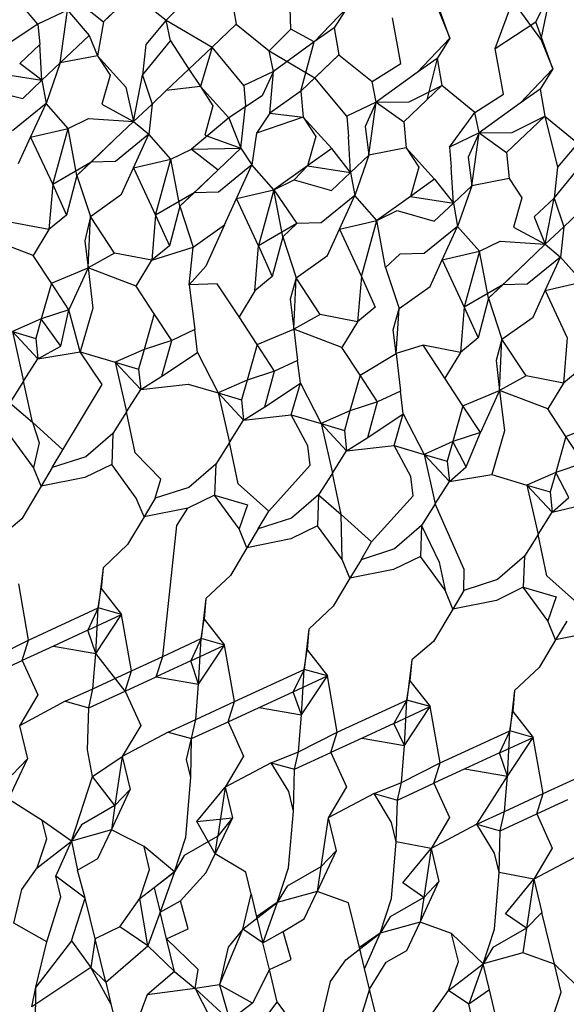
# Model space of a CAD drawing. Units: metres. Extents: x 3.8 to 14.6, y -3.5 to 4.7.
# Drawn here: x 11 to 11, y -1.9 to -1.9 of the extents above; entities that cross this region are included whole.
import ezdxf

# ---------------------------------------------------------------- set-up
doc = ezdxf.new("R2010")
doc.units = ezdxf.units.M
doc.layers.add('Edges', color=7, linetype='Continuous')

# ---------------------------------------------------------------- blocks, each defined once
blk = doc.blocks.new('marching band rs')
at = {"layer": 'Edges'}
for p, q in [((-1.5572251, -0.0491618), (-1.5572714, -0.0491075)), ((-1.5571889, -0.0491122), (-1.5571316, -0.0491584)), ((-1.5568637, -0.0491687), (-1.5568654, -0.0491088)), ((-1.5566359, -0.0491817), (-1.55666, -0.0491147)), ((-1.5571316, -0.0491584), (-1.5570891, -0.0491179)), ((-1.5570891, -0.0491179), (-1.5570417, -0.0491561)), ((-1.5570417, -0.0491561), (-1.5570108, -0.0491248)), ((-1.5569486, -0.049123), (-1.5569419, -0.0491618)), ((-1.5565711, -0.0491966), (-1.5565459, -0.0491286)), ((-1.5565058, -0.0491833), (-1.5565459, -0.0491286)), ((-1.5565129, -0.0491586), (-1.5564925, -0.0491172)), ((-1.5564925, -0.0491172), (-1.5565058, -0.0491833)), ((-1.5571829, -0.0491418), (-1.5572251, -0.0491618)), ((-1.5571934, -0.0492171), (-1.5571829, -0.0491418)), ((-1.5571829, -0.0491418), (-1.557152, -0.0491777)), ((-1.5571103, -0.0491381), (-1.5571316, -0.0491584)), ((-1.5568299, -0.0491868), (-1.5567831, -0.0491378)), ((-1.5567831, -0.0491378), (-1.5568014, -0.0491669)), ((-1.556653, -0.0491394), (-1.5566359, -0.0491817)), ((-1.5570417, -0.0491561), (-1.557071, -0.0491907)), ((-1.5570357, -0.0491857), (-1.5570417, -0.0491561)), ((-1.5570417, -0.0491561), (-1.5569762, -0.0491944)), ((-1.5567063, -0.049218), (-1.5567182, -0.0491527)), ((-1.5572251, -0.0491618), (-1.5572692, -0.0491906)), ((-1.5572251, -0.0491618), (-1.5572227, -0.0491909)), ((-1.5571316, -0.0491584), (-1.55714, -0.0492071)), ((-1.5569762, -0.0491944), (-1.5569419, -0.0491618)), ((-1.5569419, -0.0491618), (-1.5568945, -0.0492)), ((-1.5568945, -0.0492), (-1.5568637, -0.0491687)), ((-1.5568299, -0.0491868), (-1.5568637, -0.0491687)), ((-1.5568014, -0.0491669), (-1.5568299, -0.0491868)), ((-1.5568014, -0.0491669), (-1.5567948, -0.0492057)), ((-1.5565711, -0.0491966), (-1.5565129, -0.0491586)), ((-1.5564887, -0.0492255), (-1.5565129, -0.0491586)), ((-1.557152, -0.0491777), (-1.5571934, -0.0492171)), ((-1.557152, -0.0491777), (-1.55714, -0.0492071)), ((-1.5570755, -0.0492348), (-1.5570357, -0.0491857)), ((-1.5570357, -0.0491857), (-1.5570093, -0.0492259)), ((-1.5566827, -0.0492307), (-1.5566359, -0.0491817)), ((-1.5566359, -0.0491817), (-1.5566543, -0.0492107)), ((-1.5565058, -0.0491833), (-1.5564887, -0.0492255)), ((-1.5572512, -0.049218), (-1.5572227, -0.0491909)), ((-1.5572195, -0.049242), (-1.5572227, -0.0491909)), ((-1.557071, -0.0491907), (-1.5570755, -0.0492348)), ((-1.5570093, -0.0492259), (-1.5569762, -0.0491944)), ((-1.5569762, -0.0491944), (-1.5569928, -0.049251)), ((-1.5569308, -0.0492496), (-1.5569762, -0.0491944)), ((-1.5568885, -0.0492296), (-1.5568945, -0.0492)), ((-1.5568945, -0.0492), (-1.556829, -0.0492383)), ((-1.5568299, -0.0491868), (-1.5568885, -0.0492296)), ((-1.5568492, -0.0492575), (-1.5568299, -0.0491868)), ((-1.5565592, -0.0492619), (-1.5565711, -0.0491966)), ((-1.55714, -0.0492071), (-1.5571934, -0.0492171)), ((-1.55714, -0.0492071), (-1.5570993, -0.0492517)), ((-1.55714, -0.0492071), (-1.557122, -0.0492345)), ((-1.5567948, -0.0492057), (-1.5568492, -0.0492575)), ((-1.556829, -0.0492383), (-1.5567948, -0.0492057)), ((-1.5567948, -0.0492057), (-1.5567473, -0.0492439)), ((-1.5566543, -0.0492107), (-1.5566827, -0.0492307)), ((-1.5566543, -0.0492107), (-1.5566688, -0.0492698)), ((-1.5566543, -0.0492107), (-1.5566476, -0.0492496)), ((-1.5572195, -0.049242), (-1.5572512, -0.049218)), ((-1.5571934, -0.0492171), (-1.5572195, -0.049242)), ((-1.5571934, -0.0492171), (-1.5572136, -0.0492753)), ((-1.5570417, -0.0492568), (-1.5570093, -0.0492259)), ((-1.5570093, -0.0492259), (-1.5569928, -0.049251)), ((-1.5567473, -0.0492439), (-1.5567063, -0.049218)), ((-1.5565355, -0.0492746), (-1.5564887, -0.0492255)), ((-1.5564887, -0.0492255), (-1.5565071, -0.0492546)), ((-1.557281, -0.0492324), (-1.5572195, -0.049242)), ((-1.557247, -0.0492681), (-1.5572195, -0.049242)), ((-1.5572195, -0.049242), (-1.5572136, -0.0492753)), ((-1.557122, -0.0492345), (-1.5571338, -0.0492763)), ((-1.5570883, -0.049301), (-1.5570755, -0.0492348)), ((-1.5570755, -0.0492348), (-1.5570619, -0.0492759)), ((-1.5568885, -0.0492296), (-1.5569308, -0.0492496)), ((-1.5568885, -0.0492296), (-1.5569043, -0.0492641)), ((-1.5568936, -0.0492892), (-1.5568885, -0.0492296)), ((-1.556829, -0.0492383), (-1.5568492, -0.0492575)), ((-1.5567836, -0.0492935), (-1.556829, -0.0492383)), ((-1.5566827, -0.0492307), (-1.5567413, -0.0492734)), ((-1.5573006, -0.0492544), (-1.557247, -0.0492681)), ((-1.5570993, -0.0492517), (-1.5570883, -0.049301)), ((-1.5569928, -0.049251), (-1.5570417, -0.0492568)), ((-1.5569928, -0.049251), (-1.5569521, -0.0492956)), ((-1.5569928, -0.049251), (-1.5569748, -0.0492784)), ((-1.5569308, -0.0492496), (-1.5569284, -0.0492786)), ((-1.5567413, -0.0492734), (-1.5567473, -0.0492439)), ((-1.5566476, -0.0492496), (-1.556702, -0.0493014)), ((-1.5566942, -0.0492728), (-1.5566476, -0.0492496)), ((-1.5566002, -0.0492878), (-1.5566476, -0.0492496)), ((-1.5565071, -0.0492546), (-1.5565355, -0.0492746)), ((-1.5565071, -0.0492546), (-1.5565004, -0.0492935)), ((-1.5570619, -0.0492759), (-1.5570417, -0.0492568)), ((-1.5569043, -0.0492641), (-1.5569521, -0.0492956)), ((-1.5568492, -0.0492575), (-1.5568936, -0.0492892)), ((-1.5568492, -0.0492575), (-1.5568457, -0.0492949)), ((-1.5566688, -0.0492698), (-1.556702, -0.0493014)), ((-1.5566002, -0.0492878), (-1.5565592, -0.0492619)), ((-1.5572136, -0.0492753), (-1.5572614, -0.0493141)), ((-1.5572356, -0.0493233), (-1.5572136, -0.0492753)), ((-1.5571821, -0.0493107), (-1.5572136, -0.0492753)), ((-1.5571338, -0.0492763), (-1.5570883, -0.049301)), ((-1.5570619, -0.0492759), (-1.5570883, -0.049301)), ((-1.5570619, -0.0492759), (-1.5570665, -0.0493192)), ((-1.5569748, -0.0492784), (-1.5569866, -0.0493202)), ((-1.556935, -0.0493391), (-1.5569284, -0.0492786)), ((-1.5567413, -0.0492734), (-1.5567836, -0.0492935)), ((-1.5567413, -0.0492734), (-1.5567571, -0.0493079)), ((-1.5567519, -0.0493488), (-1.5567413, -0.0492734)), ((-1.5567413, -0.0492734), (-1.5566942, -0.0492728)), ((-1.5567413, -0.0492734), (-1.556702, -0.0493014)), ((-1.5565355, -0.0492746), (-1.5565942, -0.0493173)), ((-1.5571821, -0.0493107), (-1.5571529, -0.0492967)), ((-1.5571529, -0.0492967), (-1.5570883, -0.049301)), ((-1.5569521, -0.0492956), (-1.5570057, -0.0493405)), ((-1.5569521, -0.0492956), (-1.556935, -0.0493391)), ((-1.5568936, -0.0492892), (-1.5569124, -0.0493176)), ((-1.5568457, -0.0492949), (-1.5569124, -0.0493176)), ((-1.5568936, -0.0492892), (-1.5568457, -0.0492949)), ((-1.5568457, -0.0492949), (-1.556805, -0.0493395)), ((-1.5568457, -0.0492949), (-1.5568277, -0.0493223)), ((-1.5567836, -0.0492935), (-1.5567812, -0.0493225)), ((-1.5566364, -0.0493374), (-1.5566002, -0.0492878)), ((-1.5565942, -0.0493173), (-1.5566002, -0.0492878)), ((-1.5565004, -0.0492935), (-1.5565549, -0.0493453)), ((-1.556547, -0.0493167), (-1.5565004, -0.0492935)), ((-1.5565004, -0.0492935), (-1.556453, -0.0493317)), ((-1.5565004, -0.0492935), (-1.5564823, -0.0493662)), ((-1.5572356, -0.0493233), (-1.5571821, -0.0493107)), ((-1.5572041, -0.0493909), (-1.5571821, -0.0493107)), ((-1.5571694, -0.0493781), (-1.5571821, -0.0493107)), ((-1.5570883, -0.049301), (-1.5571145, -0.0493259)), ((-1.5570883, -0.049301), (-1.5570665, -0.0493192)), ((-1.5567571, -0.0493079), (-1.5567519, -0.0493488)), ((-1.556702, -0.0493014), (-1.5566985, -0.0493387)), ((-1.5572528, -0.0493611), (-1.5572356, -0.0493233)), ((-1.5572356, -0.0493233), (-1.5572041, -0.0493909)), ((-1.5571145, -0.0493259), (-1.5571694, -0.0493781)), ((-1.5571145, -0.0493259), (-1.5571491, -0.0493588)), ((-1.5570665, -0.0493192), (-1.5571142, -0.049358)), ((-1.5570884, -0.0493672), (-1.5570665, -0.0493192)), ((-1.557035, -0.0493546), (-1.5570665, -0.0493192)), ((-1.5569866, -0.0493202), (-1.556935, -0.0493391)), ((-1.5569124, -0.0493176), (-1.5569193, -0.049363)), ((-1.5568277, -0.0493223), (-1.5568395, -0.0493641)), ((-1.556778, -0.0493736), (-1.5567812, -0.0493225)), ((-1.5565942, -0.0493173), (-1.5566364, -0.0493374)), ((-1.5565942, -0.0493173), (-1.5566099, -0.0493518)), ((-1.5566047, -0.0493927), (-1.5565942, -0.0493173)), ((-1.5565942, -0.0493173), (-1.556547, -0.0493167)), ((-1.5565942, -0.0493173), (-1.5565549, -0.0493453)), ((-1.557035, -0.0493546), (-1.5570057, -0.0493405)), ((-1.5570057, -0.0493405), (-1.556935, -0.0493391)), ((-1.5570057, -0.0493405), (-1.5569673, -0.0493698)), ((-1.556935, -0.0493391), (-1.5569673, -0.0493698)), ((-1.556935, -0.0493391), (-1.5569193, -0.049363)), ((-1.556805, -0.0493395), (-1.5568395, -0.0493641)), ((-1.556778, -0.0493736), (-1.556805, -0.0493395)), ((-1.5566985, -0.0493387), (-1.5567519, -0.0493488)), ((-1.5566985, -0.0493387), (-1.5566578, -0.0493834)), ((-1.5566985, -0.0493387), (-1.5566805, -0.0493662)), ((-1.5566364, -0.0493374), (-1.556634, -0.0493664)), ((-1.556453, -0.0493317), (-1.5564823, -0.0493662)), ((-1.5570884, -0.0493672), (-1.557035, -0.0493546)), ((-1.5570569, -0.0494348), (-1.557035, -0.0493546)), ((-1.5570222, -0.049422), (-1.557035, -0.0493546)), ((-1.5567519, -0.0493488), (-1.556778, -0.0493736)), ((-1.5567519, -0.0493488), (-1.5567721, -0.0494069)), ((-1.5566099, -0.0493518), (-1.5566047, -0.0493927)), ((-1.5565549, -0.0493453), (-1.5565513, -0.0493826)), ((-1.5571491, -0.0493588), (-1.5572041, -0.0493909)), ((-1.5571491, -0.0493588), (-1.5571694, -0.0493781)), ((-1.5571142, -0.049358), (-1.5571491, -0.0493588)), ((-1.5571056, -0.0494049), (-1.5570884, -0.0493672)), ((-1.5570884, -0.0493672), (-1.5570569, -0.0494348)), ((-1.5569193, -0.049363), (-1.5569671, -0.0494019)), ((-1.5569412, -0.0494111), (-1.5569193, -0.049363)), ((-1.5568878, -0.0493985), (-1.5569193, -0.049363)), ((-1.5568395, -0.0493641), (-1.5568878, -0.0493985)), ((-1.5568395, -0.0493641), (-1.5568586, -0.0493844)), ((-1.5568395, -0.0493641), (-1.556778, -0.0493736)), ((-1.5566805, -0.0493662), (-1.5566923, -0.0494079)), ((-1.5566308, -0.0494175), (-1.556634, -0.0493664)), ((-1.5564868, -0.0494103), (-1.556447, -0.0493612)), ((-1.5564823, -0.0493662), (-1.5564868, -0.0494103)), ((-1.5571694, -0.0493781), (-1.5571843, -0.0494347)), ((-1.5571694, -0.0493781), (-1.5571501, -0.0494367)), ((-1.5569673, -0.0493698), (-1.5570222, -0.049422)), ((-1.5569673, -0.0493698), (-1.5570019, -0.0494027)), ((-1.5568054, -0.0493997), (-1.556778, -0.0493736)), ((-1.556778, -0.0493736), (-1.5567721, -0.0494069)), ((-1.5565513, -0.0493826), (-1.5566047, -0.0493927)), ((-1.5565513, -0.0493826), (-1.5565333, -0.04941)), ((-1.5572041, -0.0493909), (-1.5572096, -0.0494554)), ((-1.5572041, -0.0493909), (-1.5571843, -0.0494347)), ((-1.5568878, -0.0493985), (-1.5568586, -0.0493844)), ((-1.5568586, -0.0493844), (-1.5568054, -0.0493997)), ((-1.5566578, -0.0493834), (-1.5566923, -0.0494079)), ((-1.5566578, -0.0493834), (-1.5566308, -0.0494175)), ((-1.5566047, -0.0493927), (-1.5566308, -0.0494175)), ((-1.5566047, -0.0493927), (-1.556625, -0.0494508)), ((-1.5571501, -0.0494367), (-1.5571056, -0.0494049)), ((-1.5570019, -0.0494027), (-1.5570569, -0.0494348)), ((-1.5570019, -0.0494027), (-1.5570222, -0.049422)), ((-1.5569671, -0.0494019), (-1.5570019, -0.0494027)), ((-1.5569584, -0.0494488), (-1.5569412, -0.0494111)), ((-1.5569412, -0.0494111), (-1.5568878, -0.0493985)), ((-1.5569097, -0.0494787), (-1.5569412, -0.0494111)), ((-1.5568878, -0.0493985), (-1.5569097, -0.0494787)), ((-1.556875, -0.0494659), (-1.5568878, -0.0493985)), ((-1.5568878, -0.0493985), (-1.5568547, -0.0494466)), ((-1.5567721, -0.0494069), (-1.5568199, -0.0494457)), ((-1.5567941, -0.049455), (-1.5567721, -0.0494069)), ((-1.5567406, -0.0494424), (-1.5567721, -0.0494069)), ((-1.5566923, -0.0494079), (-1.5567406, -0.0494424)), ((-1.5566923, -0.0494079), (-1.5566308, -0.0494175)), ((-1.5565333, -0.04941), (-1.5565451, -0.0494518)), ((-1.5564868, -0.0494103), (-1.5565154, -0.0494374)), ((-1.5564996, -0.0494765), (-1.5564868, -0.0494103)), ((-1.5564868, -0.0494103), (-1.5564732, -0.0494514)), ((-1.5570222, -0.049422), (-1.5570371, -0.0494786)), ((-1.5570222, -0.049422), (-1.557003, -0.0494806)), ((-1.5566583, -0.0494436), (-1.5566308, -0.0494175)), ((-1.5566308, -0.0494175), (-1.556625, -0.0494508)), ((-1.5571843, -0.0494347), (-1.5572096, -0.0494554)), ((-1.5571501, -0.0494367), (-1.5571581, -0.0494717)), ((-1.5571535, -0.04951), (-1.5571501, -0.0494367)), ((-1.5571157, -0.0494891), (-1.5571501, -0.0494367)), ((-1.5570569, -0.0494348), (-1.5570624, -0.0494993)), ((-1.5570569, -0.0494348), (-1.5570371, -0.0494786)), ((-1.5567406, -0.0494424), (-1.5567114, -0.0494283)), ((-1.5567114, -0.0494283), (-1.5566583, -0.0494436)), ((-1.5565154, -0.0494374), (-1.5564996, -0.0494765)), ((-1.5564732, -0.0494514), (-1.5564531, -0.0494323)), ((-1.5572096, -0.0494554), (-1.5572629, -0.0494452)), ((-1.557003, -0.0494806), (-1.5569584, -0.0494488)), ((-1.5569584, -0.0494488), (-1.5569852, -0.0495076)), ((-1.5568547, -0.0494466), (-1.5569097, -0.0494787)), ((-1.5568547, -0.0494466), (-1.556875, -0.0494659)), ((-1.5568199, -0.0494457), (-1.5568547, -0.0494466)), ((-1.5567941, -0.049455), (-1.5567406, -0.0494424)), ((-1.5567626, -0.0495226), (-1.5567406, -0.0494424)), ((-1.5567279, -0.0495098), (-1.5567406, -0.0494424)), ((-1.556625, -0.0494508), (-1.5566727, -0.0494896)), ((-1.5566469, -0.0494989), (-1.556625, -0.0494508)), ((-1.5565935, -0.0494863), (-1.556625, -0.0494508)), ((-1.5565451, -0.0494518), (-1.5564996, -0.0494765)), ((-1.5564732, -0.0494514), (-1.5564996, -0.0494765)), ((-1.5564732, -0.0494514), (-1.5564778, -0.0494947)), ((-1.5572319, -0.0494925), (-1.5573007, -0.0494661)), ((-1.5572096, -0.0494554), (-1.5572319, -0.0494925)), ((-1.556875, -0.0494659), (-1.55689, -0.0495225)), ((-1.556875, -0.0494659), (-1.5568558, -0.0495245)), ((-1.5568112, -0.0494927), (-1.5567941, -0.049455)), ((-1.5567941, -0.049455), (-1.5567626, -0.0495226)), ((-1.5571581, -0.0494717), (-1.5571535, -0.04951)), ((-1.5570371, -0.0494786), (-1.5570624, -0.0494993)), ((-1.5570624, -0.0494993), (-1.557003, -0.0494806)), ((-1.5570087, -0.0495343), (-1.557003, -0.0494806)), ((-1.5569152, -0.0495432), (-1.5569097, -0.0494787)), ((-1.5569097, -0.0494787), (-1.55689, -0.0495225)), ((-1.5565935, -0.0494863), (-1.5565642, -0.0494722)), ((-1.5565642, -0.0494722), (-1.5564996, -0.0494765)), ((-1.5564996, -0.0494765), (-1.5565258, -0.0495015)), ((-1.5564996, -0.0494765), (-1.5564778, -0.0494947)), ((-1.557206, -0.0495319), (-1.5572319, -0.0494925)), ((-1.5571157, -0.0494891), (-1.5571535, -0.04951)), ((-1.5570624, -0.0494993), (-1.5571157, -0.0494891)), ((-1.5568558, -0.0495245), (-1.5568112, -0.0494927)), ((-1.5567075, -0.0494905), (-1.5567279, -0.0495098)), ((-1.5566727, -0.0494896), (-1.5567075, -0.0494905)), ((-1.5566469, -0.0494989), (-1.5565935, -0.0494863)), ((-1.5565935, -0.0494863), (-1.5566154, -0.0495665)), ((-1.5565807, -0.0495537), (-1.5565935, -0.0494863)), ((-1.5564778, -0.0494947), (-1.5565256, -0.0495335)), ((-1.5564997, -0.0495427), (-1.5564778, -0.0494947)), ((-1.5564463, -0.0495302), (-1.5564778, -0.0494947)), ((-1.557206, -0.0495319), (-1.5571535, -0.04951)), ((-1.5571535, -0.04951), (-1.5571809, -0.0495702)), ((-1.5570847, -0.0495364), (-1.5571535, -0.04951)), ((-1.5571535, -0.04951), (-1.5571466, -0.0495676)), ((-1.5570847, -0.0495364), (-1.5570624, -0.0494993)), ((-1.5569852, -0.0495076), (-1.5570087, -0.0495343)), ((-1.5567279, -0.0495098), (-1.5567086, -0.0495683)), ((-1.5566641, -0.0495366), (-1.5566469, -0.0494989)), ((-1.5566469, -0.0494989), (-1.5566154, -0.0495665)), ((-1.5565258, -0.0495015), (-1.5565807, -0.0495537)), ((-1.5565258, -0.0495015), (-1.5565604, -0.0495343)), ((-1.55689, -0.0495225), (-1.5569152, -0.0495432)), ((-1.5567626, -0.0495226), (-1.5567681, -0.0495871)), ((-1.5567626, -0.0495226), (-1.5567428, -0.0495664)), ((-1.557206, -0.0495319), (-1.5572205, -0.0495831)), ((-1.5571809, -0.0495702), (-1.557206, -0.0495319)), ((-1.5570588, -0.0495758), (-1.5570847, -0.0495364)), ((-1.5569686, -0.049533), (-1.5570087, -0.0495343)), ((-1.5570087, -0.0495343), (-1.5570009, -0.0495985)), ((-1.5569375, -0.0495803), (-1.5569686, -0.049533)), ((-1.5568558, -0.0495245), (-1.5568643, -0.0495547)), ((-1.5568591, -0.0495978), (-1.5568558, -0.0495245)), ((-1.5568214, -0.0495769), (-1.5568558, -0.0495245)), ((-1.5567086, -0.0495683), (-1.5566641, -0.0495366)), ((-1.5565604, -0.0495343), (-1.5566154, -0.0495665)), ((-1.5565604, -0.0495343), (-1.5565807, -0.0495537)), ((-1.5565256, -0.0495335), (-1.5565604, -0.0495343)), ((-1.5564997, -0.0495427), (-1.5564463, -0.0495302)), ((-1.5569152, -0.0495432), (-1.5569375, -0.0495803)), ((-1.5565169, -0.0495805), (-1.5564997, -0.0495427)), ((-1.5564997, -0.0495427), (-1.5564682, -0.0496103)), ((-1.5568643, -0.0495547), (-1.5568591, -0.0495978)), ((-1.5565807, -0.0495537), (-1.5565956, -0.0496102)), ((-1.5565807, -0.0495537), (-1.5565615, -0.0496122)), ((-1.5571809, -0.0495702), (-1.5572205, -0.0495831)), ((-1.5571922, -0.0496219), (-1.5571809, -0.0495702)), ((-1.5571647, -0.0496301), (-1.5571809, -0.0495702)), ((-1.5571466, -0.0495676), (-1.5571647, -0.0496301)), ((-1.5570588, -0.0495758), (-1.5570733, -0.049627)), ((-1.5570337, -0.0496141), (-1.5570588, -0.0495758)), ((-1.5569117, -0.0496197), (-1.5569375, -0.0495803)), ((-1.5568214, -0.0495769), (-1.5568591, -0.0495978)), ((-1.5567681, -0.0495871), (-1.5568214, -0.0495769)), ((-1.5567428, -0.0495664), (-1.5567681, -0.0495871)), ((-1.5567172, -0.0495986), (-1.5567086, -0.0495683)), ((-1.556713, -0.0496328), (-1.5567086, -0.0495683)), ((-1.5566154, -0.0495665), (-1.5566209, -0.049631)), ((-1.5566154, -0.0495665), (-1.5565956, -0.0496102)), ((-1.5572205, -0.0495831), (-1.5572616, -0.0496012)), ((-1.5572205, -0.0495831), (-1.5572284, -0.0496112)), ((-1.5571922, -0.0496219), (-1.5572205, -0.0495831)), ((-1.5567681, -0.0495871), (-1.5567904, -0.0496242)), ((-1.5565615, -0.0496122), (-1.5565169, -0.0495805)), ((-1.5572616, -0.0496012), (-1.5572253, -0.0496402)), ((-1.5572616, -0.0496012), (-1.5572456, -0.0496722)), ((-1.5572616, -0.0496012), (-1.5572284, -0.0496112)), ((-1.5570009, -0.0495985), (-1.5570337, -0.0496141)), ((-1.556997, -0.0496312), (-1.5570009, -0.0495985)), ((-1.5569117, -0.0496197), (-1.5568591, -0.0495978)), ((-1.5568591, -0.0495978), (-1.5568538, -0.0496424)), ((-1.5567904, -0.0496242), (-1.5568591, -0.0495978)), ((-1.556713, -0.0496328), (-1.5567172, -0.0495986)), ((-1.5572284, -0.0496112), (-1.5572253, -0.0496402)), ((-1.5572253, -0.0496402), (-1.5571922, -0.0496219)), ((-1.5570337, -0.0496141), (-1.5570733, -0.049627)), ((-1.5570478, -0.049665), (-1.5570337, -0.0496141)), ((-1.5569117, -0.0496197), (-1.5569261, -0.0496709)), ((-1.5568866, -0.0496579), (-1.5569117, -0.0496197)), ((-1.5566742, -0.0496208), (-1.556713, -0.0496328)), ((-1.5566432, -0.049668), (-1.5566742, -0.0496208)), ((-1.5566209, -0.049631), (-1.5566742, -0.0496208)), ((-1.5565956, -0.0496102), (-1.5566209, -0.049631)), ((-1.5565615, -0.0496122), (-1.55657, -0.0496425)), ((-1.5565648, -0.0496855), (-1.5565615, -0.0496122)), ((-1.556527, -0.0496647), (-1.5565615, -0.0496122)), ((-1.5564682, -0.0496103), (-1.5564737, -0.0496748)), ((-1.5572253, -0.0496402), (-1.5571647, -0.0496301)), ((-1.5571647, -0.0496301), (-1.5571145, -0.0496451)), ((-1.5571334, -0.0496768), (-1.5571647, -0.0496301)), ((-1.5570733, -0.049627), (-1.5571145, -0.0496451)), ((-1.5570733, -0.049627), (-1.5570812, -0.049655)), ((-1.5570478, -0.049665), (-1.556997, -0.0496312)), ((-1.556997, -0.0496312), (-1.5569673, -0.049689)), ((-1.5567645, -0.0496636), (-1.5567904, -0.0496242)), ((-1.5567645, -0.0496636), (-1.556713, -0.0496328)), ((-1.556713, -0.0496328), (-1.5567066, -0.0496863)), ((-1.5566209, -0.049631), (-1.5566432, -0.049668)), ((-1.5572456, -0.0496722), (-1.5572253, -0.0496402)), ((-1.5571145, -0.0496451), (-1.5570782, -0.0496841)), ((-1.5571145, -0.0496451), (-1.5570984, -0.0497161)), ((-1.5571145, -0.0496451), (-1.5570812, -0.049655)), ((-1.5568538, -0.0496424), (-1.5568866, -0.0496579)), ((-1.5568498, -0.0496751), (-1.5568538, -0.0496424)), ((-1.55657, -0.0496425), (-1.5565648, -0.0496855)), ((-1.5570812, -0.049655), (-1.5570782, -0.0496841)), ((-1.5568866, -0.0496579), (-1.5569261, -0.0496709)), ((-1.5569006, -0.0497089), (-1.5568866, -0.0496579)), ((-1.5567645, -0.0496636), (-1.5567789, -0.0497148)), ((-1.5567394, -0.0497018), (-1.5567645, -0.0496636)), ((-1.556527, -0.0496647), (-1.5565648, -0.0496855)), ((-1.5564737, -0.0496748), (-1.556527, -0.0496647)), ((-1.5564484, -0.0496541), (-1.5564737, -0.0496748)), ((-1.5572456, -0.0496722), (-1.5572653, -0.0497031)), ((-1.5572331, -0.0497309), (-1.5572456, -0.0496722)), ((-1.5571894, -0.0497703), (-1.5571334, -0.0496768)), ((-1.5570782, -0.0496841), (-1.5570478, -0.049665)), ((-1.5570782, -0.0496841), (-1.5570101, -0.0496763)), ((-1.5570101, -0.0496763), (-1.5569673, -0.049689)), ((-1.5569261, -0.0496709), (-1.5569673, -0.049689)), ((-1.5569261, -0.0496709), (-1.556934, -0.0496989)), ((-1.5569006, -0.0497089), (-1.5568498, -0.0496751)), ((-1.5568629, -0.0497201), (-1.5568498, -0.0496751)), ((-1.5568498, -0.0496751), (-1.5568201, -0.0497329)), ((-1.5566173, -0.0497075), (-1.5566432, -0.049668)), ((-1.5564737, -0.0496748), (-1.556496, -0.0497119)), ((-1.5570984, -0.0497161), (-1.5570782, -0.0496841)), ((-1.5569673, -0.049689), (-1.556931, -0.0497279)), ((-1.5569673, -0.049689), (-1.5569513, -0.0497599)), ((-1.5569673, -0.049689), (-1.556934, -0.0496989)), ((-1.5567066, -0.0496863), (-1.5567394, -0.0497018)), ((-1.5567027, -0.049719), (-1.5567066, -0.0496863)), ((-1.5566173, -0.0497075), (-1.5565648, -0.0496855)), ((-1.5565648, -0.0496855), (-1.5565922, -0.0497457)), ((-1.556496, -0.0497119), (-1.5565648, -0.0496855)), ((-1.5565648, -0.0496855), (-1.5565579, -0.0497431)), ((-1.5572653, -0.0497031), (-1.5572331, -0.0497309)), ((-1.556934, -0.0496989), (-1.556931, -0.0497279)), ((-1.5567394, -0.0497018), (-1.5567789, -0.0497148)), ((-1.5567534, -0.0497528), (-1.5567394, -0.0497018)), ((-1.5570984, -0.0497161), (-1.5571181, -0.049747)), ((-1.5570859, -0.0497748), (-1.5570984, -0.0497161)), ((-1.556931, -0.0497279), (-1.5569006, -0.0497089)), ((-1.556931, -0.0497279), (-1.5568629, -0.0497201)), ((-1.5568629, -0.0497201), (-1.5568201, -0.0497329)), ((-1.5568391, -0.0497646), (-1.5568629, -0.0497201)), ((-1.5567789, -0.0497148), (-1.5568201, -0.0497329)), ((-1.5567789, -0.0497148), (-1.5567869, -0.0497428)), ((-1.5567534, -0.0497528), (-1.5567027, -0.049719)), ((-1.5567157, -0.049764), (-1.5567027, -0.049719)), ((-1.5567027, -0.049719), (-1.556673, -0.0497768)), ((-1.5566173, -0.0497075), (-1.5566318, -0.0497586)), ((-1.5565922, -0.0497457), (-1.5566173, -0.0497075)), ((-1.5564702, -0.0497514), (-1.556496, -0.0497119)), ((-1.5571894, -0.0497703), (-1.5572331, -0.0497309)), ((-1.5572331, -0.0497309), (-1.5572236, -0.0497601)), ((-1.5569513, -0.0497599), (-1.556931, -0.0497279)), ((-1.5568201, -0.0497329), (-1.5567838, -0.0497718)), ((-1.5568201, -0.0497329), (-1.5568041, -0.0498038)), ((-1.5568201, -0.0497329), (-1.5567869, -0.0497428)), ((-1.5564702, -0.0497514), (-1.5564176, -0.0497294)), ((-1.5572316, -0.0497954), (-1.5572668, -0.0497473)), ((-1.5571181, -0.049747), (-1.5571566, -0.0497801)), ((-1.5571181, -0.049747), (-1.5571196, -0.0497911)), ((-1.5567869, -0.0497428), (-1.5567838, -0.0497718)), ((-1.5565922, -0.0497457), (-1.5566318, -0.0497586)), ((-1.5566129, -0.0497947), (-1.5565922, -0.0497457)), ((-1.5565579, -0.0497431), (-1.556576, -0.0498057)), ((-1.5572236, -0.0497601), (-1.5572316, -0.0497954)), ((-1.5569513, -0.0497599), (-1.5569709, -0.0497909)), ((-1.5569387, -0.0498187), (-1.5569513, -0.0497599)), ((-1.5567838, -0.0497718), (-1.5567534, -0.0497528)), ((-1.5566318, -0.0497586), (-1.556673, -0.0497768)), ((-1.5566318, -0.0497586), (-1.5566397, -0.0497867)), ((-1.5566129, -0.0497947), (-1.5566318, -0.0497586)), ((-1.5564702, -0.0497514), (-1.5564846, -0.0498025)), ((-1.5564451, -0.0497896), (-1.5564702, -0.0497514)), ((-1.5572046, -0.0497958), (-1.5571894, -0.0497703)), ((-1.5570494, -0.0498121), (-1.5570859, -0.0497748)), ((-1.5568358, -0.0497921), (-1.5568391, -0.0497646)), ((-1.5568041, -0.0498038), (-1.5567838, -0.0497718)), ((-1.5567838, -0.0497718), (-1.5567157, -0.049764)), ((-1.5567157, -0.049764), (-1.556673, -0.0497768)), ((-1.5566919, -0.0498084), (-1.5567157, -0.049764)), ((-1.556673, -0.0497768), (-1.5566366, -0.0498157)), ((-1.556673, -0.0497768), (-1.5566569, -0.0498477)), ((-1.556673, -0.0497768), (-1.5566397, -0.0497867)), ((-1.5571566, -0.0497801), (-1.5572046, -0.0497958)), ((-1.5571196, -0.0497911), (-1.557158, -0.0498099)), ((-1.5570845, -0.0498393), (-1.5571196, -0.0497911)), ((-1.5569709, -0.0497909), (-1.5570095, -0.049824)), ((-1.5569709, -0.0497909), (-1.5569725, -0.049835)), ((-1.5566397, -0.0497867), (-1.5566366, -0.0498157)), ((-1.5564451, -0.0497896), (-1.5564846, -0.0498025)), ((-1.5572205, -0.0498224), (-1.5572316, -0.0497954)), ((-1.5572046, -0.0497958), (-1.5572205, -0.0498224)), ((-1.556895, -0.0498581), (-1.5568358, -0.0497921)), ((-1.5568041, -0.0498038), (-1.5568237, -0.0498348)), ((-1.5567915, -0.0498626), (-1.5568041, -0.0498038)), ((-1.5566366, -0.0498157), (-1.5566129, -0.0497947)), ((-1.5564846, -0.0498025), (-1.5565258, -0.0498207)), ((-1.5564846, -0.0498025), (-1.5564925, -0.0498306)), ((-1.5564657, -0.0498386), (-1.5564846, -0.0498025)), ((-1.557158, -0.0498099), (-1.5572205, -0.0498224)), ((-1.5570574, -0.0498396), (-1.5570494, -0.0498121)), ((-1.556895, -0.0498581), (-1.5569387, -0.0498187)), ((-1.5566886, -0.049836), (-1.5566919, -0.0498084)), ((-1.5566569, -0.0498477), (-1.5566366, -0.0498157)), ((-1.5566366, -0.0498157), (-1.556576, -0.0498057)), ((-1.556576, -0.0498057), (-1.5565258, -0.0498207)), ((-1.5572205, -0.0498224), (-1.5572483, -0.0498688)), ((-1.5570095, -0.049824), (-1.5570574, -0.0498396)), ((-1.5565258, -0.0498207), (-1.5564895, -0.0498596)), ((-1.5565258, -0.0498207), (-1.5565098, -0.0498916)), ((-1.5565258, -0.0498207), (-1.5564925, -0.0498306)), ((-1.5564925, -0.0498306), (-1.5564895, -0.0498596)), ((-1.5570733, -0.0498663), (-1.5570845, -0.0498393)), ((-1.5570574, -0.0498396), (-1.5570733, -0.0498663)), ((-1.5569725, -0.049835), (-1.5570108, -0.0498538)), ((-1.5569373, -0.0498832), (-1.5569725, -0.049835)), ((-1.5569725, -0.049835), (-1.5569254, -0.049849)), ((-1.5568237, -0.0498348), (-1.5568623, -0.0498679)), ((-1.5568237, -0.0498348), (-1.5568253, -0.0498789)), ((-1.5568237, -0.0498348), (-1.5567915, -0.0498626)), ((-1.5567479, -0.049902), (-1.5566886, -0.049836)), ((-1.5566569, -0.0498477), (-1.5566766, -0.0498787)), ((-1.5566154, -0.0499415), (-1.5566569, -0.0498477)), ((-1.5564895, -0.0498596), (-1.5564657, -0.0498386)), ((-1.5564895, -0.0498596), (-1.5564376, -0.049847)), ((-1.5570108, -0.0498538), (-1.5570733, -0.0498663)), ((-1.5570265, -0.0498786), (-1.5570108, -0.0498538)), ((-1.5569254, -0.049849), (-1.5569373, -0.0498832)), ((-1.5569102, -0.0498835), (-1.556895, -0.0498581)), ((-1.5565098, -0.0498916), (-1.5564895, -0.0498596)), ((-1.5572483, -0.0498688), (-1.5572793, -0.049895)), ((-1.5570733, -0.0498663), (-1.5570971, -0.0499059)), ((-1.5568623, -0.0498679), (-1.5569102, -0.0498835)), ((-1.5567479, -0.049902), (-1.5567915, -0.0498626)), ((-1.5567901, -0.0499271), (-1.5567915, -0.0498626)), ((-1.5570465, -0.0500656), (-1.5570265, -0.0498786)), ((-1.5569262, -0.0499102), (-1.5569373, -0.0498832)), ((-1.5569102, -0.0498835), (-1.5569262, -0.0499102)), ((-1.5568253, -0.0498789), (-1.5568636, -0.0498977)), ((-1.5567901, -0.0499271), (-1.5568253, -0.0498789)), ((-1.5566766, -0.0498787), (-1.5567151, -0.0499118)), ((-1.5566766, -0.0498787), (-1.5566781, -0.0499228)), ((-1.5566766, -0.0498787), (-1.5566512, -0.0499308)), ((-1.5568636, -0.0498977), (-1.5569262, -0.0499102)), ((-1.5567631, -0.0499274), (-1.5567479, -0.049902)), ((-1.5565098, -0.0498916), (-1.5565294, -0.0499225)), ((-1.5564972, -0.0499503), (-1.5565098, -0.0498916)), ((-1.5570971, -0.0499059), (-1.5571321, -0.0499388)), ((-1.5569262, -0.0499102), (-1.5569499, -0.0499498)), ((-1.5567151, -0.0499118), (-1.5567631, -0.0499274)), ((-1.556779, -0.049954), (-1.5567901, -0.0499271)), ((-1.5567631, -0.0499274), (-1.556779, -0.049954)), ((-1.5566781, -0.0499228), (-1.5567165, -0.0499416)), ((-1.5566429, -0.049971), (-1.5566781, -0.0499228)), ((-1.5566512, -0.0499308), (-1.5566429, -0.049971)), ((-1.5565294, -0.0499225), (-1.556568, -0.0499556)), ((-1.5565294, -0.0499225), (-1.556531, -0.0499667)), ((-1.5571321, -0.0499388), (-1.5571389, -0.0499964)), ((-1.5571321, -0.0499388), (-1.5571346, -0.0499687)), ((-1.5567165, -0.0499416), (-1.556779, -0.049954)), ((-1.5566159, -0.0499713), (-1.5566154, -0.0499415)), ((-1.5569499, -0.0499498), (-1.5569849, -0.0499827)), ((-1.556779, -0.049954), (-1.5568027, -0.0499937)), ((-1.556568, -0.0499556), (-1.5566159, -0.0499713)), ((-1.5564535, -0.0499897), (-1.5564972, -0.0499503)), ((-1.5572386, -0.0500424), (-1.5572527, -0.0499619)), ((-1.5571389, -0.0499964), (-1.5571346, -0.0499687)), ((-1.5571346, -0.0499687), (-1.5571056, -0.0500058)), ((-1.5566318, -0.0499979), (-1.5566429, -0.049971)), ((-1.5566159, -0.0499713), (-1.5566318, -0.0499979)), ((-1.556531, -0.0499667), (-1.5565693, -0.0499855)), ((-1.5564958, -0.0500149), (-1.556531, -0.0499667)), ((-1.556531, -0.0499667), (-1.5564839, -0.0499807)), ((-1.5569849, -0.0499827), (-1.5569918, -0.0500403)), ((-1.5569849, -0.0499827), (-1.5569875, -0.0500126)), ((-1.5565693, -0.0499855), (-1.5566318, -0.0499979)), ((-1.5564839, -0.0499807), (-1.5564958, -0.0500149)), ((-1.5572386, -0.0500424), (-1.5571389, -0.0499964)), ((-1.5571389, -0.0499964), (-1.5571538, -0.0500281)), ((-1.5571425, -0.0500613), (-1.5571389, -0.0499964)), ((-1.5571056, -0.0500058), (-1.5571389, -0.0499964)), ((-1.5568027, -0.0499937), (-1.5568378, -0.0500266)), ((-1.5566318, -0.0499979), (-1.5566596, -0.0500444)), ((-1.5571538, -0.0500281), (-1.5571056, -0.0500058)), ((-1.5571425, -0.0500613), (-1.5571056, -0.0500058)), ((-1.5570914, -0.0500863), (-1.5571056, -0.0500058)), ((-1.5569918, -0.0500403), (-1.5569875, -0.0500126)), ((-1.5569875, -0.0500126), (-1.5569584, -0.0500497)), ((-1.5564847, -0.0500418), (-1.5564958, -0.0500149)), ((-1.5564687, -0.0500152), (-1.5564847, -0.0500418)), ((-1.5571538, -0.0500281), (-1.557203, -0.0500508)), ((-1.5571425, -0.0500613), (-1.5571538, -0.0500281)), ((-1.5568378, -0.0500266), (-1.5568446, -0.0500842)), ((-1.5568378, -0.0500266), (-1.5568403, -0.0500565)), ((-1.5564221, -0.0500293), (-1.5564847, -0.0500418)), ((-1.5572941, -0.0500704), (-1.5572386, -0.0500424)), ((-1.5572476, -0.0500714), (-1.5572386, -0.0500424)), ((-1.5570465, -0.0500656), (-1.5569918, -0.0500403)), ((-1.5569918, -0.0500403), (-1.5570066, -0.050072)), ((-1.5569953, -0.0501052), (-1.5569918, -0.0500403)), ((-1.5569584, -0.0500497), (-1.5569918, -0.0500403)), ((-1.5566596, -0.0500444), (-1.5566906, -0.0500705)), ((-1.5564847, -0.0500418), (-1.5565084, -0.0500814)), ((-1.557203, -0.0500508), (-1.5572476, -0.0500714)), ((-1.557203, -0.0500508), (-1.5571425, -0.0500613)), ((-1.5570066, -0.050072), (-1.5569584, -0.0500497)), ((-1.5569953, -0.0501052), (-1.5569584, -0.0500497)), ((-1.5569442, -0.0501302), (-1.5569584, -0.0500497)), ((-1.5568446, -0.0500842), (-1.5568403, -0.0500565)), ((-1.5568403, -0.0500565), (-1.5568112, -0.0500936)), ((-1.5572998, -0.0500955), (-1.5572476, -0.0500714)), ((-1.5572476, -0.0500714), (-1.5572254, -0.0501205)), ((-1.5571467, -0.0501118), (-1.5571425, -0.0500613)), ((-1.5571005, -0.0501153), (-1.5571425, -0.0500613)), ((-1.5570914, -0.0500863), (-1.5570465, -0.0500656)), ((-1.5570559, -0.0500947), (-1.5570465, -0.0500656)), ((-1.5570066, -0.050072), (-1.5570559, -0.0500947)), ((-1.5569953, -0.0501052), (-1.5570066, -0.050072)), ((-1.5566906, -0.0500705), (-1.5566974, -0.0501281)), ((-1.5566906, -0.0500705), (-1.5566931, -0.0501004)), ((-1.5571467, -0.0501118), (-1.5570914, -0.0500863)), ((-1.5571005, -0.0501153), (-1.5570914, -0.0500863)), ((-1.5569442, -0.0501302), (-1.5568446, -0.0500842)), ((-1.5568446, -0.0500842), (-1.5568599, -0.0501161)), ((-1.5568481, -0.0501491), (-1.5568446, -0.0500842)), ((-1.5568112, -0.0500936), (-1.5568446, -0.0500842)), ((-1.5565084, -0.0500814), (-1.5565434, -0.0501144)), ((-1.5571005, -0.0501153), (-1.5570559, -0.0500947)), ((-1.5570559, -0.0500947), (-1.5569953, -0.0501052)), ((-1.5568599, -0.0501161), (-1.5568112, -0.0500936)), ((-1.5568481, -0.0501491), (-1.5568112, -0.0500936)), ((-1.5567971, -0.0501741), (-1.5568112, -0.0500936)), ((-1.5566974, -0.0501281), (-1.5566931, -0.0501004)), ((-1.5566931, -0.0501004), (-1.5566641, -0.0501375)), ((-1.557186, -0.0501299), (-1.5571467, -0.0501118)), ((-1.5571526, -0.0501393), (-1.5571467, -0.0501118)), ((-1.5571526, -0.0501393), (-1.5571005, -0.0501153)), ((-1.5571005, -0.0501153), (-1.5570782, -0.0501644)), ((-1.5569995, -0.0501557), (-1.5569953, -0.0501052)), ((-1.5565434, -0.0501144), (-1.5565502, -0.050172)), ((-1.5565434, -0.0501144), (-1.556546, -0.0501443)), ((-1.5572254, -0.0501205), (-1.5572517, -0.0501649)), ((-1.5569087, -0.0501386), (-1.5568599, -0.0501161)), ((-1.5568481, -0.0501491), (-1.5568599, -0.0501161)), ((-1.5567971, -0.0501741), (-1.5566974, -0.0501281)), ((-1.5566974, -0.0501281), (-1.5567163, -0.0501616)), ((-1.5567009, -0.050193), (-1.5566974, -0.0501281)), ((-1.5566641, -0.0501375), (-1.5566974, -0.0501281)), ((-1.557186, -0.0501299), (-1.5572517, -0.0501649)), ((-1.557186, -0.0501299), (-1.5571526, -0.0501393)), ((-1.5571541, -0.0501991), (-1.5571526, -0.0501393)), ((-1.5569995, -0.0501557), (-1.5569442, -0.0501302)), ((-1.5569533, -0.0501591), (-1.5569442, -0.0501302)), ((-1.5569533, -0.0501591), (-1.5569087, -0.0501386)), ((-1.5569087, -0.0501386), (-1.5568481, -0.0501491)), ((-1.5567163, -0.0501616), (-1.5566641, -0.0501375)), ((-1.5567009, -0.050193), (-1.5566641, -0.0501375)), ((-1.5566499, -0.050218), (-1.5566641, -0.0501375)), ((-1.5570388, -0.0501738), (-1.5569995, -0.0501557)), ((-1.5570054, -0.0501832), (-1.5569995, -0.0501557)), ((-1.5568526, -0.0502021), (-1.5568481, -0.0501491)), ((-1.5565502, -0.050172), (-1.556546, -0.0501443)), ((-1.556546, -0.0501443), (-1.5565169, -0.0501814)), ((-1.5572517, -0.0501649), (-1.5572403, -0.0502122)), ((-1.5570782, -0.0501644), (-1.5571046, -0.0502088)), ((-1.5570054, -0.0501832), (-1.5569533, -0.0501591)), ((-1.5569533, -0.0501591), (-1.5569311, -0.0502082)), ((-1.5567163, -0.0501616), (-1.5567615, -0.0501825)), ((-1.5567009, -0.050193), (-1.5567163, -0.0501616)), ((-1.5570388, -0.0501738), (-1.5571046, -0.0502088)), ((-1.5570388, -0.0501738), (-1.5570054, -0.0501832)), ((-1.5570129, -0.0502129), (-1.5570054, -0.0501832)), ((-1.5570066, -0.0502389), (-1.5570054, -0.0501832)), ((-1.5568526, -0.0502021), (-1.5567971, -0.0501741)), ((-1.5568061, -0.050203), (-1.5567971, -0.0501741)), ((-1.5567615, -0.0501825), (-1.5568061, -0.050203)), ((-1.5567615, -0.0501825), (-1.5567009, -0.050193)), ((-1.5566499, -0.050218), (-1.5565502, -0.050172)), ((-1.5565502, -0.050172), (-1.5565651, -0.0502036)), ((-1.5565651, -0.0502036), (-1.5565169, -0.0501814)), ((-1.5565538, -0.0502369), (-1.5565502, -0.050172)), ((-1.5565538, -0.0502369), (-1.5565169, -0.0501814)), ((-1.5565169, -0.0501814), (-1.5565502, -0.050172)), ((-1.5565027, -0.0502618), (-1.5565169, -0.0501814)), ((-1.557147, -0.0502375), (-1.5571541, -0.0501991)), ((-1.5567054, -0.050246), (-1.5567009, -0.050193)), ((-1.5572674, -0.0502699), (-1.5572403, -0.0502122)), ((-1.5572403, -0.0502122), (-1.5572621, -0.0502348)), ((-1.557147, -0.0502375), (-1.5571046, -0.0502088)), ((-1.5571046, -0.0502088), (-1.557115, -0.0502787)), ((-1.5571046, -0.0502088), (-1.5570931, -0.0502561)), ((-1.5570066, -0.0502389), (-1.5570129, -0.0502129)), ((-1.5569311, -0.0502082), (-1.5569574, -0.0502527)), ((-1.5568916, -0.0502177), (-1.5568526, -0.0502021)), ((-1.5568583, -0.0502271), (-1.5568526, -0.0502021)), ((-1.5568583, -0.0502271), (-1.5568061, -0.050203)), ((-1.5568061, -0.050203), (-1.5567839, -0.0502521)), ((-1.5565651, -0.0502036), (-1.5566144, -0.0502263)), ((-1.5565538, -0.0502369), (-1.5565651, -0.0502036)), ((-1.5568916, -0.0502177), (-1.5569574, -0.0502527)), ((-1.5568916, -0.0502177), (-1.5568583, -0.0502271)), ((-1.5568665, -0.050259), (-1.5568916, -0.0502177)), ((-1.5568597, -0.0502869), (-1.5568583, -0.0502271)), ((-1.5567054, -0.050246), (-1.5566499, -0.050218)), ((-1.556659, -0.0502469), (-1.5566499, -0.050218)), ((-1.5566144, -0.0502263), (-1.556659, -0.0502469)), ((-1.5566144, -0.0502263), (-1.5565538, -0.0502369)), ((-1.5571772, -0.0503298), (-1.557147, -0.0502375)), ((-1.557115, -0.0502787), (-1.557147, -0.0502375)), ((-1.5570137, -0.0503239), (-1.5570066, -0.0502389)), ((-1.5565973, -0.0503055), (-1.5565538, -0.0502369)), ((-1.556558, -0.0502874), (-1.5565538, -0.0502369)), ((-1.5565027, -0.0502618), (-1.5564578, -0.0502411)), ((-1.5571202, -0.0503138), (-1.5570931, -0.0502561)), ((-1.5570931, -0.0502561), (-1.557115, -0.0502787)), ((-1.5569979, -0.0503018), (-1.5569574, -0.0502527)), ((-1.5569574, -0.0502527), (-1.5569678, -0.0503225)), ((-1.5569574, -0.0502527), (-1.5569468, -0.0502964)), ((-1.5567839, -0.0502521), (-1.5568102, -0.0502966)), ((-1.5567445, -0.0502616), (-1.5567054, -0.050246)), ((-1.5567111, -0.050271), (-1.5567054, -0.050246)), ((-1.5567111, -0.050271), (-1.556659, -0.0502469)), ((-1.556659, -0.0502469), (-1.5566367, -0.050296)), ((-1.5572189, -0.0503003), (-1.5572674, -0.0502699)), ((-1.5568597, -0.0502869), (-1.5568665, -0.050259)), ((-1.5567445, -0.0502616), (-1.5568102, -0.0502966)), ((-1.5567445, -0.0502616), (-1.5567111, -0.050271)), ((-1.5567193, -0.0503029), (-1.5567445, -0.0502616)), ((-1.556558, -0.0502874), (-1.5565027, -0.0502618)), ((-1.5565118, -0.0502908), (-1.5565027, -0.0502618)), ((-1.557115, -0.0502787), (-1.5571631, -0.0503063)), ((-1.557115, -0.0502787), (-1.5571202, -0.0503138)), ((-1.5567126, -0.0503307), (-1.5567111, -0.050271)), ((-1.5565118, -0.0502908), (-1.5564672, -0.0502702)), ((-1.5569979, -0.0503018), (-1.5569468, -0.0502964)), ((-1.5569468, -0.0502964), (-1.5569715, -0.0503477)), ((-1.5569468, -0.0502964), (-1.5569678, -0.0503225)), ((-1.5568666, -0.0503678), (-1.5568597, -0.0502869)), ((-1.5568102, -0.0502966), (-1.5568206, -0.0503664)), ((-1.5568102, -0.0502966), (-1.5567987, -0.0503438)), ((-1.5566367, -0.050296), (-1.556663, -0.0503404)), ((-1.5565973, -0.0503055), (-1.556558, -0.0502874)), ((-1.5565639, -0.0503149), (-1.556558, -0.0502874)), ((-1.5565639, -0.0503149), (-1.5565118, -0.0502908)), ((-1.5565118, -0.0502908), (-1.5564896, -0.0503399)), ((-1.5571772, -0.0503298), (-1.5572189, -0.0503003)), ((-1.5572126, -0.0503263), (-1.5572189, -0.0503003)), ((-1.5571631, -0.0503063), (-1.5571772, -0.0503298)), ((-1.5569715, -0.0503477), (-1.5569979, -0.0503018)), ((-1.5567126, -0.0503307), (-1.5567193, -0.0503029)), ((-1.5565973, -0.0503055), (-1.556663, -0.0503404)), ((-1.5565973, -0.0503055), (-1.5565639, -0.0503149)), ((-1.5565721, -0.0503468), (-1.5565973, -0.0503055)), ((-1.5572265, -0.0503679), (-1.5572126, -0.0503263)), ((-1.5571202, -0.0503138), (-1.5571772, -0.0503298)), ((-1.5571393, -0.0503546), (-1.5571202, -0.0503138)), ((-1.5570733, -0.0503374), (-1.5571202, -0.0503138)), ((-1.55703, -0.0503737), (-1.5570137, -0.0503239)), ((-1.5569678, -0.0503225), (-1.557016, -0.0503501)), ((-1.5569715, -0.0503477), (-1.5569678, -0.0503225)), ((-1.5565654, -0.0503746), (-1.5565639, -0.0503149)), ((-1.5572265, -0.0503679), (-1.5571772, -0.0503298)), ((-1.5571995, -0.0503801), (-1.5571772, -0.0503298)), ((-1.5571772, -0.0503298), (-1.5571686, -0.0503713)), ((-1.5570654, -0.0503701), (-1.5570733, -0.0503374)), ((-1.55703, -0.0503737), (-1.5570733, -0.0503374)), ((-1.5567194, -0.0504117), (-1.5567126, -0.0503307)), ((-1.556663, -0.0503404), (-1.5567126, -0.0503307)), ((-1.5567035, -0.0503896), (-1.556663, -0.0503404)), ((-1.556663, -0.0503404), (-1.5566734, -0.0504103)), ((-1.556663, -0.0503404), (-1.5566516, -0.0503877)), ((-1.5564896, -0.0503399), (-1.5565159, -0.0503843)), ((-1.5571686, -0.0503713), (-1.5571393, -0.0503546)), ((-1.557016, -0.0503501), (-1.55703, -0.0503737)), ((-1.5569845, -0.0503747), (-1.5569715, -0.0503477)), ((-1.5569279, -0.050374), (-1.5569715, -0.0503477)), ((-1.5567987, -0.0503438), (-1.5568258, -0.0504016)), ((-1.5567987, -0.0503438), (-1.5568206, -0.0503664)), ((-1.5565654, -0.0503746), (-1.5565721, -0.0503468)), ((-1.5564501, -0.0503494), (-1.5565159, -0.0503843)), ((-1.5572484, -0.0503988), (-1.5572265, -0.0503679)), ((-1.5568829, -0.0504176), (-1.5568666, -0.0503678)), ((-1.5568206, -0.0503664), (-1.5568688, -0.050394)), ((-1.5568206, -0.0503664), (-1.5568258, -0.0504016)), ((-1.5571575, -0.0504111), (-1.5571995, -0.0503801)), ((-1.5571924, -0.0504095), (-1.5571995, -0.0503801)), ((-1.5571575, -0.0504111), (-1.5571686, -0.0503713)), ((-1.5570793, -0.0504118), (-1.5570654, -0.0503701)), ((-1.5570793, -0.0504118), (-1.55703, -0.0503737)), ((-1.55703, -0.0503737), (-1.557059, -0.0503965)), ((-1.55703, -0.0503737), (-1.5570506, -0.0504312)), ((-1.5570214, -0.0504152), (-1.5569845, -0.0503747)), ((-1.5569203, -0.0504055), (-1.5569279, -0.050374)), ((-1.5565722, -0.0504556), (-1.5565654, -0.0503746)), ((-1.5565159, -0.0503843), (-1.5565654, -0.0503746)), ((-1.557059, -0.0503965), (-1.5570506, -0.0504312)), ((-1.5568688, -0.050394), (-1.5568829, -0.0504176)), ((-1.5566734, -0.0504103), (-1.5567035, -0.0503896)), ((-1.5566787, -0.0504454), (-1.5566516, -0.0503877)), ((-1.5566516, -0.0503877), (-1.5566734, -0.0504103)), ((-1.5565563, -0.0504335), (-1.5565159, -0.0503843)), ((-1.5565159, -0.0503843), (-1.5565263, -0.0504542)), ((-1.5565159, -0.0503843), (-1.5565044, -0.0504316)), ((-1.5572597, -0.0504473), (-1.5572484, -0.0503988)), ((-1.5572124, -0.0504737), (-1.5571924, -0.0504095)), ((-1.5569322, -0.0504557), (-1.5569203, -0.0504055)), ((-1.5569203, -0.0504055), (-1.5569124, -0.0504379)), ((-1.5568258, -0.0504016), (-1.5568829, -0.0504176)), ((-1.5568446, -0.0504411), (-1.5568258, -0.0504016)), ((-1.5567808, -0.0504179), (-1.5568258, -0.0504016)), ((-1.5566734, -0.0504103), (-1.5567216, -0.0504379)), ((-1.5566734, -0.0504103), (-1.5566787, -0.0504454)), ((-1.5571771, -0.0504723), (-1.5571575, -0.0504111)), ((-1.5571433, -0.0504694), (-1.5571575, -0.0504111)), ((-1.5571081, -0.0504523), (-1.5570793, -0.0504118)), ((-1.5570678, -0.0504794), (-1.5570793, -0.0504118)), ((-1.5570506, -0.0504312), (-1.5570214, -0.0504152)), ((-1.5570103, -0.050455), (-1.5570214, -0.0504152)), ((-1.5569322, -0.0504557), (-1.5568829, -0.0504176)), ((-1.5568829, -0.0504176), (-1.5569124, -0.0504379)), ((-1.5568829, -0.0504176), (-1.5569034, -0.0504751)), ((-1.5567653, -0.0504818), (-1.5567808, -0.0504179)), ((-1.5567357, -0.0504614), (-1.5567194, -0.0504117)), ((-1.5570506, -0.0504312), (-1.5570678, -0.0504794)), ((-1.5570413, -0.0504695), (-1.5570506, -0.0504312)), ((-1.5569124, -0.0504379), (-1.5569034, -0.0504751)), ((-1.5567216, -0.0504379), (-1.5567357, -0.0504614)), ((-1.5565263, -0.0504542), (-1.5565563, -0.0504335)), ((-1.5565044, -0.0504316), (-1.5565263, -0.0504542)), ((-1.5564864, -0.0505057), (-1.5565044, -0.0504316)), ((-1.5572124, -0.0504737), (-1.5572597, -0.0504473)), ((-1.5571081, -0.0504523), (-1.5571433, -0.0504694)), ((-1.5570678, -0.0504794), (-1.5571081, -0.0504523)), ((-1.5568743, -0.0504591), (-1.5568446, -0.0504411)), ((-1.5566787, -0.0504454), (-1.5567357, -0.0504614)), ((-1.5566978, -0.0504862), (-1.5566787, -0.0504454)), ((-1.5566336, -0.0504618), (-1.5566787, -0.0504454)), ((-1.5570413, -0.0504695), (-1.5570103, -0.050455)), ((-1.5569653, -0.050535), (-1.5569322, -0.0504557)), ((-1.5569322, -0.0504557), (-1.5569529, -0.0504815)), ((-1.5569034, -0.0504751), (-1.5569322, -0.0504557)), ((-1.5569034, -0.0504751), (-1.5568743, -0.0504591)), ((-1.5568631, -0.0504989), (-1.5568743, -0.0504591)), ((-1.556785, -0.0504996), (-1.5567357, -0.0504614)), ((-1.5567357, -0.0504614), (-1.5567653, -0.0504818)), ((-1.5567357, -0.0504614), (-1.556758, -0.0505117)), ((-1.5566239, -0.0505018), (-1.5566336, -0.0504618)), ((-1.5565885, -0.0505053), (-1.5566336, -0.0504618)), ((-1.5565885, -0.0505053), (-1.5565722, -0.0504556)), ((-1.5565263, -0.0504542), (-1.5565744, -0.0504819)), ((-1.5565263, -0.0504542), (-1.5565315, -0.0504893)), ((-1.5571771, -0.0504723), (-1.5572283, -0.0505387)), ((-1.5572283, -0.0505387), (-1.5572124, -0.0504737)), ((-1.5571771, -0.0504723), (-1.5571494, -0.0505104)), ((-1.5571433, -0.0504694), (-1.5571494, -0.0505104)), ((-1.5571282, -0.0505316), (-1.5571433, -0.0504694)), ((-1.5571282, -0.0505316), (-1.5570678, -0.0504794)), ((-1.55703, -0.0505162), (-1.5570678, -0.0504794)), ((-1.55703, -0.0505162), (-1.5570413, -0.0504695)), ((-1.5569962, -0.0505133), (-1.5570413, -0.0504695)), ((-1.5568941, -0.0505134), (-1.5569034, -0.0504751)), ((-1.5569529, -0.0504815), (-1.5569653, -0.050535)), ((-1.556758, -0.0505117), (-1.5567653, -0.0504818)), ((-1.5567271, -0.050503), (-1.5566978, -0.0504862)), ((-1.5565744, -0.0504819), (-1.5565885, -0.0505053)), ((-1.5565315, -0.0504893), (-1.5565885, -0.0505053)), ((-1.5564864, -0.0505057), (-1.5565315, -0.0504893)), ((-1.5568941, -0.0505134), (-1.5568631, -0.0504989)), ((-1.5568069, -0.0505304), (-1.556785, -0.0504996)), ((-1.5567509, -0.0505412), (-1.5567271, -0.050503)), ((-1.5566378, -0.0505435), (-1.5566239, -0.0505018)), ((-1.5566378, -0.0505435), (-1.5565885, -0.0505053)), ((-1.5565885, -0.0505053), (-1.5566091, -0.0505629)), ((-1.5565795, -0.0505423), (-1.5565885, -0.0505053)), ((-1.5564767, -0.0505457), (-1.5564864, -0.0505057)), ((-1.5564414, -0.0505492), (-1.5564864, -0.0505057)), ((-1.5571494, -0.0505104), (-1.5572337, -0.0505665)), ((-1.5571494, -0.0505104), (-1.5571282, -0.0505316)), ((-1.5571208, -0.0505622), (-1.5571494, -0.0505104)), ((-1.55703, -0.0505162), (-1.5570688, -0.0505497)), ((-1.55703, -0.0505162), (-1.5570002, -0.0505403)), ((-1.5570002, -0.0505403), (-1.5569962, -0.0505133)), ((-1.5568941, -0.0505134), (-1.5569181, -0.0505614)), ((-1.5568828, -0.0505601), (-1.5568941, -0.0505134)), ((-1.5567509, -0.0505412), (-1.556758, -0.0505117)), ((-1.5571282, -0.0505316), (-1.5571208, -0.0505622)), ((-1.5569653, -0.050535), (-1.5570002, -0.0505403)), ((-1.5569181, -0.0505614), (-1.5569653, -0.050535)), ((-1.5569653, -0.050535), (-1.5569505, -0.050586)), ((-1.5568182, -0.0505789), (-1.5568069, -0.0505304)), ((-1.5572337, -0.0505665), (-1.5572283, -0.0505387)), ((-1.5572288, -0.0506126), (-1.5572283, -0.0505387)), ((-1.5570688, -0.0505497), (-1.5570812, -0.0505826)), ((-1.5570002, -0.0505403), (-1.5570688, -0.0505497)), ((-1.5570002, -0.0505403), (-1.5569801, -0.0505796)), ((-1.5569505, -0.050586), (-1.5570002, -0.0505403)), ((-1.5567509, -0.0505412), (-1.5567709, -0.0506054)), ((-1.5567356, -0.0506039), (-1.5567509, -0.0505412)), ((-1.5566597, -0.0505743), (-1.5566378, -0.0505435)), ((-1.5566091, -0.0505629), (-1.5566378, -0.0505435)), ((-1.5565795, -0.0505423), (-1.5566091, -0.0505629)), ((-1.5565688, -0.0505866), (-1.5565795, -0.0505423)), ((-1.5564906, -0.0505873), (-1.5564767, -0.0505457)), ((-1.5571208, -0.0505622), (-1.5571113, -0.0506014)), ((-1.5569181, -0.0505614), (-1.5569505, -0.050586)), ((-1.556934, -0.0506265), (-1.5568828, -0.0505601)), ((-1.5568828, -0.0505601), (-1.5568551, -0.0505981)), ((-1.5565988, -0.0506053), (-1.5566091, -0.0505629))]:
    blk.add_line(p, q, dxfattribs=at)

msp = doc.modelspace()

# ---------------------------------------------------------------- block references
msp.add_blockref('marching band rs', (12.541038, -1.8149915))

doc.saveas('drawing.dxf')
